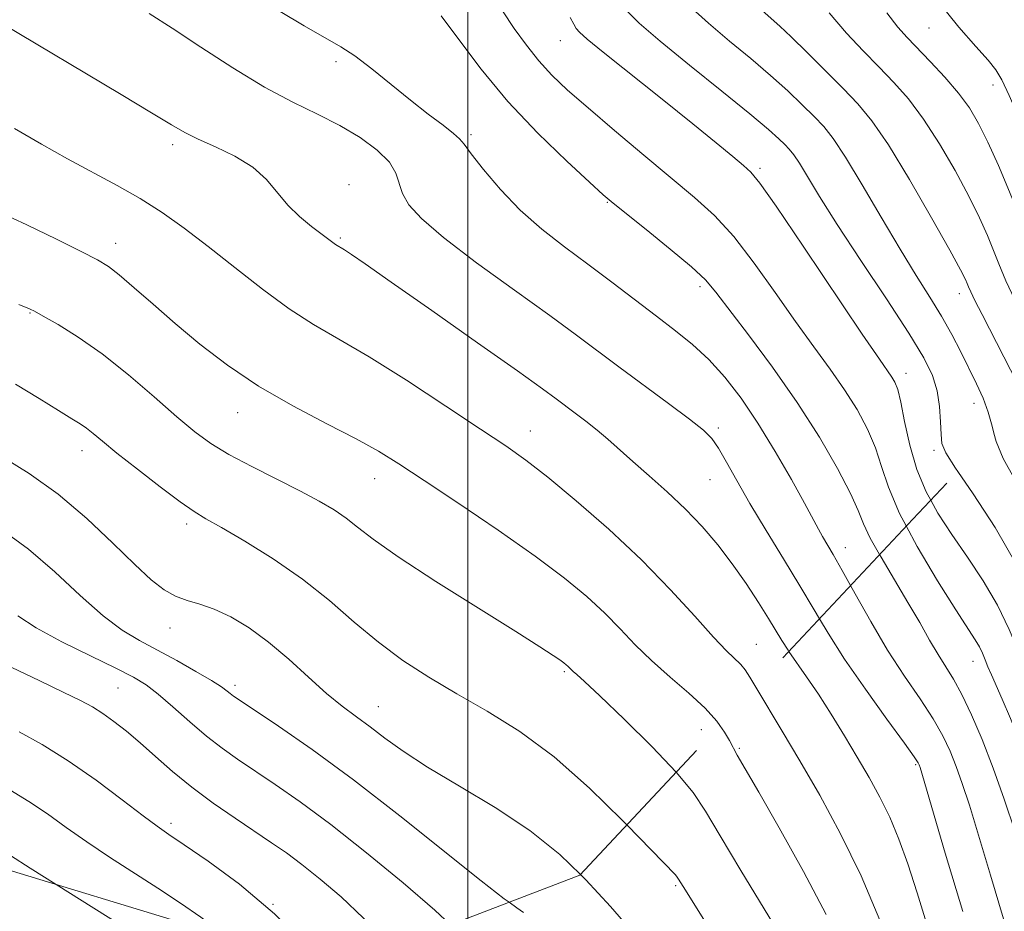
# Model space of a CAD drawing. Extents: x 2092300 to 2095200, y 312300 to 315200.
# Drawn here: x 2093428 to 2093587, y 314504 to 314648 of the extents above; entities that cross this region are included whole.
import ezdxf

# ---------------------------------------------------------------- set-up
doc = ezdxf.new("R2010")
doc.units = 0
doc.header["$MEASUREMENT"] = 0
doc.linetypes.add('DGN Style 2', pattern=[51.195507, 30.717304, -20.478203])
doc.linetypes.add('DGN Style 3', pattern=[71.67371, 51.195507, -20.478203])
for name, color, linetype, lineweight in [('32000', 7, 'Continuous', 0), ('DTM OBSCURED SPOT', 7, 'Continuous', 0), ('DTM SPOT ELEVATION', 2, 'Continuous', 13), ('INDEX CONTOUR', 41, 'Continuous', 13), ('INDEX CONTOUR DASHED', 41, 'DGN Style 3', 13), ('INTERMEDIATE CONTOUR', 44, 'Continuous', 0), ('INTERMEDIATE CONTOUR DASHED', 44, 'DGN Style 3', 0), ('OBSCURED GROUND BOUNDARY', 84, 'DGN Style 2', 0)]:
    doc.layers.add(name, color=color, linetype=linetype, lineweight=lineweight)

msp = doc.modelspace()

# ---------------------------------------------------------------- linework, layer by layer
at = {"layer": '32000', "flags": 128}
msp.add_lwpolyline([(2093500, 315000), (2093500, 312500)], dxfattribs=at)
at = {"layer": 'DTM OBSCURED SPOT'}
for p in [(2093574.49, 314646.52, 948.9), (2093514.95, 314644.46, 960.8), (2093478.72, 314641.09, 966.4), (2093584.84, 314637.3, 948.6), (2093500.55, 314629.27, 965.7), (2093452.35, 314627.67, 970.4), (2093547.23, 314623.83, 959.7), (2093480.81, 314621.19, 969.6), (2093522.56, 314618.37, 964.1), (2093479.39, 314612.61, 969.8), (2093443.12, 314611.74, 973.4), (2093537.53, 314604.76, 964.4), (2093579.41, 314603.62, 954.6), (2093429.27, 314600.48, 976.1), (2093570.8, 314590.76, 959.4), (2093581.8, 314585.9, 956.6), (2093462.83, 314584.39, 974.7), (2093510.09, 314581.44, 971.3), (2093540.47, 314581.92, 967.7), (2093437.66, 314578.24, 978.6), (2093575.33, 314578.31, 958.3), (2093484.94, 314573.75, 974.7), (2093539.11, 314573.54, 968.9), (2093454.61, 314566.43, 978.4), (2093560.97, 314562.56, 965.4), (2093451.89, 314549.62, 980.6), (2093546.61, 314546.98, 971.1), (2093515.59, 314542.57, 976.2), (2093443.49, 314539.89, 985), (2093462.41, 314540.37, 981.6), (2093485.58, 314536.88, 979.2), (2093537.72, 314533.21, 974.8), (2093452.04, 314518.03, 987.6), (2093468.56, 314504.96, 988)]:
    msp.add_point(p, dxfattribs=at)
at = {"layer": 'DTM SPOT ELEVATION'}
for p in [(2093581.62, 314544.2, 962.7), (2093543.89, 314530.17, 973.8), (2093572.35, 314527.54, 968.2), (2093533.61, 314508, 978.2)]:
    msp.add_point(p, dxfattribs=at)
at = {"layer": 'INDEX CONTOUR'}
for points in [[(2093605.565, 314502.469, 960), (2093604.507, 314505.82, 960), (2093602.688, 314511.224, 960), (2093600.548, 314517.413, 960), (2093598.678, 314522.711, 960), (2093597.489, 314525.938, 960), (2093596.669, 314527.916, 960), (2093594.298, 314533.088, 960), (2093592.543, 314537.054, 960), (2093590.746, 314541.314, 960), (2093589.105, 314545.428, 960), (2093587.462, 314549.386, 960), (2093585.568, 314553.288, 960), (2093583.26, 314557.197, 960), (2093580.718, 314561.042, 960), (2093578.208, 314564.715, 960), (2093575.96, 314568.168, 960), (2093574.785, 314570.273, 960)], [(2093574.305, 314501.238, 970), (2093572.594, 314506.803, 970), (2093571.069, 314511.521, 970), (2093569.636, 314515.512, 970), (2093568.175, 314519.023, 970), (2093566.588, 314522.286, 970), (2093564.843, 314525.477, 970), (2093562.929, 314528.753, 970), (2093560.855, 314532.209, 970), (2093558.721, 314535.672, 970), (2093556.648, 314538.904, 970), (2093554.749, 314541.712, 970), (2093551.891, 314545.814, 970)], [(2093526.954, 314500.171, 980), (2093523.054, 314504.644, 980), (2093519.101, 314508.928, 980), (2093518.213, 314509.781, 980)]]:
    msp.add_polyline3d(points, dxfattribs=at)
at = {"layer": 'INDEX CONTOUR DASHED'}
for points in [[(2093598.369, 314595.225, 950), (2093596.597, 314598.802, 950), (2093594.018, 314604.159, 950), (2093592.108, 314608.518, 950), (2093590.633, 314612.253, 950), (2093589.204, 314615.968, 950), (2093587.533, 314620.084, 950), (2093585.734, 314624.286, 950), (2093584.018, 314628.076, 950), (2093582.516, 314631.105, 950), (2093581.029, 314633.618, 950), (2093579.279, 314636.009, 950), (2093577.094, 314638.556, 950), (2093574.748, 314641.073, 950), (2093570.977, 314644.961, 950), (2093569.491, 314646.657, 950), (2093567.727, 314648.971, 950)], [(2093574.785, 314570.273, 960), (2093574.052, 314571.585, 960), (2093572.524, 314575.204, 960), (2093571.393, 314579.134, 960), (2093570.575, 314582.944, 960), (2093569.961, 314586.07, 960), (2093569.453, 314588.114, 960), (2093568.987, 314589.332, 960), (2093568.509, 314590.144, 960), (2093566.495, 314593.043, 960), (2093563.741, 314597.082, 960), (2093554.174, 314611.279, 960), (2093549.8, 314617.725, 960), (2093547.164, 314621.478, 960), (2093545.721, 314623.25, 960), (2093544.538, 314624.317, 960), (2093542.798, 314625.77, 960), (2093540.149, 314627.957, 960), (2093536.355, 314631.037, 960), (2093531.407, 314635, 960), (2093521.89, 314642.596, 960), (2093519.284, 314644.721, 960), (2093518.044, 314645.828, 960), (2093517.523, 314646.462, 960), (2093517.138, 314647.137, 960), (2093516.543, 314648.235, 960)], [(2093551.891, 314545.814, 970), (2093551.756, 314546.009, 970), (2093550.727, 314547.602, 970), (2093548.597, 314551.137, 970), (2093546.97, 314553.742, 970), (2093544.967, 314556.796, 970), (2093542.731, 314559.983, 970), (2093540.375, 314563.047, 970), (2093537.871, 314565.976, 970), (2093535.155, 314568.819, 970), (2093532.223, 314571.596, 970), (2093529.294, 314574.207, 970), (2093526.644, 314576.522, 970), (2093522.622, 314580.094, 970), (2093520.885, 314581.575, 970), (2093519.093, 314582.997, 970), (2093517.329, 314584.329, 970), (2093514.269, 314586.607, 970), (2093512.051, 314588.23, 970), (2093508.018, 314591.12, 970), (2093501.595, 314595.673, 970), (2093494.177, 314600.906, 970), (2093487.649, 314605.491, 970), (2093483.447, 314608.42, 970), (2093481.206, 314609.952, 970), (2093480.111, 314610.668, 970), (2093478.641, 314611.57, 970), (2093478.211, 314611.884, 970), (2093474.783, 314614.458, 970), (2093472.833, 314616.051, 970), (2093470.91, 314617.919, 970), (2093467.48, 314622.064, 970), (2093465.281, 314624.06, 970), (2093462.384, 314625.832, 970), (2093459.23, 314627.344, 970), (2093456.428, 314628.584, 970), (2093454.316, 314629.623, 970), (2093452.154, 314630.874, 970), (2093448.928, 314632.834, 970), (2093444.011, 314635.792, 970), (2093424.706, 314647.296, 970)], [(2093518.213, 314509.781, 980), (2093514.866, 314513, 980), (2093510.018, 314516.895, 980), (2093504.411, 314520.62, 980), (2093498.644, 314524.073, 980), (2093493.503, 314527.126, 980), (2093489.57, 314529.691, 980), (2093486.621, 314531.83, 980), (2093484.229, 314533.646, 980), (2093482.007, 314535.272, 980), (2093479.723, 314536.972, 980), (2093477.182, 314539.044, 980), (2093474.256, 314541.666, 980), (2093471.071, 314544.556, 980), (2093467.817, 314547.314, 980), (2093464.667, 314549.61, 980), (2093461.719, 314551.386, 980), (2093459.051, 314552.652, 980), (2093456.716, 314553.466, 980), (2093454.654, 314554.067, 980), (2093452.776, 314554.737, 980), (2093450.952, 314555.758, 980), (2093448.874, 314557.383, 980), (2093446.194, 314559.864, 980), (2093442.666, 314563.312, 980), (2093438.461, 314567.285, 980), (2093433.852, 314571.202, 980), (2093429.142, 314574.579, 980), (2093424.75, 314577.316, 980)], [(2093459.039, 314501.271, 990), (2093456.905, 314502.876, 990), (2093453.615, 314505.145, 990), (2093449.944, 314507.555, 990), (2093442.133, 314512.582, 990), (2093438.446, 314515.047, 990), (2093435.145, 314517.386, 990), (2093432.099, 314519.573, 990), (2093429.103, 314521.595, 990), (2093425.999, 314523.451, 990)]]:
    msp.add_polyline3d(points, dxfattribs=at)
at = {"layer": 'INTERMEDIATE CONTOUR'}
for points in [[(2093618.475, 314502.036, 956), (2093617.85, 314505.256, 956), (2093616.953, 314509.132, 956), (2093615.408, 314513.755, 956), (2093613.007, 314519.078, 956), (2093610.206, 314524.507, 956), (2093607.624, 314529.31, 956), (2093605.689, 314533.09, 956), (2093604.053, 314536.78, 956), (2093602.173, 314541.646, 956), (2093599.656, 314548.499, 956), (2093596.693, 314556.332, 956), (2093593.621, 314563.684, 956), (2093590.755, 314569.419, 956), (2093588.311, 314573.696, 956), (2093586.483, 314576.998, 956), (2093585.368, 314579.755, 956), (2093585, 314581.08, 956)], [(2093611.991, 314502.906, 958), (2093611.522, 314505.328, 958), (2093610.839, 314508.217, 958), (2093609.816, 314511.641, 958), (2093608.487, 314515.387, 958), (2093606.928, 314519.176, 958), (2093605.214, 314522.788, 958), (2093601.675, 314529.637, 958), (2093599.994, 314533.089, 958), (2093598.298, 314536.917, 958), (2093596.459, 314541.48, 958), (2093594.351, 314547.005, 958), (2093591.836, 314553.195, 958), (2093588.78, 314559.62, 958), (2093585.186, 314565.829, 958), (2093581.622, 314571.281, 958), (2093579.153, 314574.895, 958)], [(2093599.008, 314502.673, 962), (2093597.754, 314506.596, 962), (2093595.872, 314512.345, 962), (2093593.616, 314519.046, 962), (2093591.337, 314525.533, 962), (2093589.327, 314530.863, 962), (2093587.651, 314534.993, 962), (2093586.317, 314538.102, 962), (2093584.585, 314542.049, 962), (2093584.032, 314543.351, 962), (2093583.574, 314544.488, 962), (2093583.136, 314545.541, 962), (2093582.644, 314546.556, 962), (2093581.976, 314547.681, 962), (2093578.86, 314552.525, 962), (2093575.911, 314557.236, 962), (2093572.605, 314562.79, 962), (2093570.838, 314566.084, 962)], [(2093593.161, 314501.472, 964), (2093590.135, 314511.367, 964), (2093588.442, 314516.688, 964), (2093586.677, 314521.945, 964), (2093584.874, 314526.966, 964), (2093583.075, 314531.575, 964), (2093581.356, 314535.602, 964), (2093579.8, 314538.877, 964), (2093578.455, 314541.333, 964), (2093577.227, 314543.323, 964), (2093575.986, 314545.304, 964), (2093574.609, 314547.659, 964), (2093573.012, 314550.47, 964), (2093571.119, 314553.743, 964), (2093566.769, 314561.031, 964), (2093566.524, 314561.468, 964)], [(2093586.567, 314502.651, 966), (2093584.434, 314509.699, 966), (2093582.516, 314516.137, 966), (2093581.031, 314520.987, 966), (2093579.886, 314524.501, 966), (2093578.91, 314527.239, 966), (2093577.928, 314529.708, 966), (2093576.746, 314532.198, 966), (2093575.169, 314534.945, 966), (2093573.063, 314538.148, 966), (2093570.553, 314541.848, 966), (2093567.83, 314546.049, 966), (2093565.091, 314550.651, 966), (2093562.564, 314555.141, 966), (2093561.838, 314556.455, 966)], [(2093579.973, 314503.83, 968), (2093577.147, 314513.212, 968), (2093573.095, 314527.056, 968), (2093572.946, 314527.513, 968), (2093572.78, 314527.841, 968), (2093572.137, 314528.793, 968), (2093570.538, 314531.013, 968), (2093567.714, 314534.88, 968), (2093564.234, 314539.714, 968), (2093560.871, 314544.569, 968), (2093558.196, 314548.746, 968), (2093556.809, 314551.074, 968)], [(2093566.546, 314502.401, 972), (2093563.537, 314509.559, 972), (2093560.229, 314516.377, 972), (2093556.852, 314522.609, 972), (2093553.642, 314528.162, 972), (2093550.809, 314532.937, 972), (2093546.521, 314540.068, 972)], [(2093557.89, 314503.322, 974), (2093554.223, 314510.296, 974), (2093550.299, 314517.328, 974), (2093546.998, 314523.076, 974), (2093543.515, 314529.074, 974), (2093542.281, 314531.41, 974), (2093541.493, 314532.786, 974), (2093540.731, 314533.872, 974)], [(2093551.166, 314498.876, 976), (2093547.878, 314504.251, 976), (2093544.104, 314510.444, 976), (2093540.755, 314516.027, 976), (2093538.424, 314519.993, 976), (2093536.428, 314523.034, 976), (2093533.689, 314526.339, 976)], [(2093540.299, 314499.067, 978), (2093534.794, 314507.851, 978), (2093534.065, 314509.06, 978), (2093533.846, 314509.384, 978), (2093533.549, 314509.733, 978), (2093525.717, 314517.809, 978)], [(2093445.684, 314500.515, 992), (2093433.488, 314508.193, 992)], [(2093509.011, 314503.674, 982), (2093507.925, 314504.42, 982), (2093506.689, 314505.306, 982)]]:
    msp.add_polyline3d(points, dxfattribs=at)
at = {"layer": 'INTERMEDIATE CONTOUR DASHED'}
for points in [[(2093561.838, 314556.455, 966), (2093560.487, 314558.902, 966), (2093559.022, 314561.494, 966), (2093557.328, 314564.383, 966), (2093556.675, 314565.561, 966), (2093554.399, 314569.769, 966), (2093552.287, 314573.585, 966), (2093549.677, 314578.133, 966), (2093546.884, 314582.703, 966), (2093544.166, 314586.718, 966), (2093541.535, 314590.118, 966), (2093538.945, 314592.971, 966), (2093536.331, 314595.385, 966), (2093533.56, 314597.615, 966), (2093530.482, 314599.953, 966), (2093523.249, 314605.485, 966), (2093519.402, 314608.383, 966), (2093515.621, 314611.185, 966), (2093511.97, 314614.019, 966), (2093508.492, 314617.079, 966), (2093505.266, 314620.436, 966), (2093502.524, 314623.664, 966), (2093500.535, 314626.217, 966), (2093499.417, 314627.738, 966), (2093498.69, 314628.633, 966), (2093497.72, 314629.497, 966), (2093496.015, 314630.815, 966), (2093493.63, 314632.627, 966), (2093490.761, 314634.863, 966), (2093484.517, 314639.906, 966), (2093481.762, 314642.009, 966), (2093479.484, 314643.505, 966), (2093473.578, 314646.876, 966), (2093462.674, 314653.406, 966)], [(2093602.473, 314599.568, 948), (2093601.376, 314601.87, 948), (2093599.213, 314606.567, 948), (2093597.429, 314610.903, 948), (2093596.064, 314614.601, 948), (2093595.127, 314617.335, 948), (2093594.269, 314619.884, 948), (2093594.148, 314620.18, 948), (2093589.202, 314631.661, 948), (2093587.466, 314635.633, 948), (2093586.29, 314638.174, 948), (2093585.329, 314639.791, 948), (2093584.062, 314641.34, 948), (2093582.072, 314643.553, 948), (2093579.356, 314646.674, 948), (2093576.01, 314650.825, 948)], [(2093570.838, 314566.084, 962), (2093569.758, 314568.096, 962), (2093567.953, 314572.327, 962), (2093566.852, 314575.703, 962), (2093565.884, 314578.709, 962), (2093564.583, 314581.744, 962), (2093562.896, 314584.876, 962), (2093560.873, 314588.091, 962), (2093558.553, 314591.41, 962), (2093555.925, 314595.01, 962), (2093552.963, 314599.108, 962), (2093549.686, 314603.781, 962), (2093546.277, 314608.559, 962), (2093542.961, 314612.835, 962), (2093539.856, 314616.211, 962), (2093536.65, 314619.126, 962), (2093528.441, 314625.962, 962), (2093523.714, 314629.947, 962), (2093519.438, 314633.601, 962), (2093516.132, 314636.506, 962), (2093513.605, 314638.905, 962), (2093511.49, 314641.205, 962), (2093509.481, 314643.731, 962), (2093507.515, 314646.466, 962), (2093505.591, 314649.309, 962)], [(2093579.153, 314574.895, 958), (2093578.796, 314575.417, 958), (2093577.218, 314577.916, 958), (2093576.603, 314579.432, 958), (2093576.469, 314580.86, 958), (2093576.396, 314582.886, 958), (2093576.218, 314585.358, 958), (2093575.831, 314587.913, 958), (2093575.088, 314590.368, 958), (2093573.679, 314593.245, 958), (2093571.25, 314597.244, 958), (2093567.647, 314602.763, 958), (2093563.512, 314608.986, 958), (2093559.688, 314614.796, 958), (2093556.836, 314619.301, 958), (2093553.573, 314624.678, 958), (2093552.662, 314626.046, 958), (2093551.947, 314626.937, 958), (2093551.232, 314627.683, 958), (2093550.266, 314628.626, 958), (2093548.563, 314630.153, 958), (2093545.58, 314632.656, 958), (2093541.053, 314636.324, 958), (2093535.846, 314640.514, 958), (2093531.106, 314644.377, 958), (2093527.71, 314647.282, 958), (2093525.477, 314649.487, 958)], [(2093585, 314581.08, 956), (2093584.692, 314582.187, 956), (2093584.083, 314584.459, 956), (2093583.246, 314586.72, 956), (2093582.181, 314589.054, 956), (2093579.639, 314594.198, 956), (2093578.183, 314597.028, 956), (2093576.542, 314599.977, 956), (2093574.658, 314603.061, 956), (2093572.449, 314606.559, 956), (2093569.828, 314610.81, 956), (2093566.798, 314615.941, 956), (2093563.718, 314621.213, 956), (2093561.035, 314625.675, 956), (2093559.053, 314628.654, 956), (2093557.496, 314630.592, 956), (2093555.94, 314632.216, 956), (2093554.033, 314634.115, 956), (2093551.694, 314636.354, 956), (2093548.91, 314638.865, 956), (2093545.709, 314641.577, 956), (2093542.289, 314644.413, 956), (2093538.886, 314647.295, 956), (2093535.721, 314650.153, 956)], [(2093590.113, 314586.49, 954), (2093588.764, 314589.181, 954), (2093586.607, 314593.398, 954), (2093583.083, 314600.239, 954), (2093581.93, 314602.508, 954), (2093581.248, 314603.909, 954), (2093580.897, 314604.702, 954), (2093580.687, 314605.231, 954), (2093580.39, 314605.909, 954), (2093579.595, 314607.449, 954), (2093577.852, 314610.636, 954), (2093574.913, 314615.873, 954), (2093571.354, 314622.039, 954), (2093567.957, 314627.63, 954), (2093565.284, 314631.545, 954), (2093563.024, 314634.283, 954), (2093560.648, 314636.748, 954), (2093557.8, 314639.603, 954), (2093554.825, 314642.555, 954), (2093552.24, 314645.073, 954), (2093550.399, 314646.798, 954), (2093547.57, 314649.341, 954)], [(2093594.279, 314590.899, 952), (2093591.832, 314595.694, 952), (2093588.867, 314601.615, 952), (2093586.943, 314605.704, 952), (2093585.798, 314608.414, 952), (2093584.946, 314610.599, 952), (2093583.961, 314612.996, 952), (2093582.664, 314615.868, 952), (2093580.935, 314619.356, 952), (2093578.714, 314623.489, 952), (2093576.192, 314627.829, 952), (2093573.618, 314631.82, 952), (2093571.181, 314635.059, 952), (2093568.819, 314637.745, 952), (2093566.411, 314640.228, 952), (2093563.86, 314642.823, 952), (2093561.176, 314645.699, 952), (2093558.392, 314648.992, 952)], [(2093556.809, 314551.074, 968), (2093555.947, 314552.52, 968), (2093553.657, 314556.414, 968), (2093550.996, 314560.788, 968), (2093548.184, 314565.36, 968), (2093545.579, 314569.691, 968), (2093543.464, 314573.405, 968), (2093541.814, 314576.403, 968), (2093540.532, 314578.649, 968), (2093539.441, 314580.215, 968), (2093538.065, 314581.579, 968), (2093535.849, 314583.323, 968), (2093532.456, 314585.848, 968), (2093524.433, 314591.77, 968), (2093517.561, 314596.919, 968), (2093513.243, 314600.081, 968), (2093507.566, 314604.163, 968), (2093501.433, 314608.616, 968), (2093496.096, 314612.668, 968), (2093492.514, 314615.733, 968), (2093490.467, 314617.982, 968), (2093489.442, 314619.772, 968), (2093488.398, 314623.074, 968), (2093487.346, 314624.847, 968), (2093485.383, 314626.805, 968), (2093482.634, 314628.84, 968), (2093479.357, 314630.798, 968), (2093475.742, 314632.612, 968), (2093471.721, 314634.552, 968), (2093467.157, 314636.971, 968), (2093462.042, 314640.07, 968), (2093456.862, 314643.437, 968), (2093452.226, 314646.508, 968), (2093448.552, 314648.858, 968)], [(2093566.524, 314561.468, 964), (2093565.025, 314564.14, 964), (2093563.931, 314566.454, 964), (2093563.057, 314568.58, 964), (2093561.808, 314571.348, 964), (2093559.713, 314575.374, 964), (2093556.804, 314580.421, 964), (2093553.236, 314586.037, 964), (2093549.241, 314591.747, 964), (2093545.354, 314596.978, 964), (2093540.088, 314603.87, 964), (2093538.38, 314605.838, 964), (2093536.122, 314607.944, 964), (2093532.705, 314610.812, 964), (2093528.83, 314613.95, 964), (2093523.471, 314618.242, 964), (2093521.893, 314619.594, 964), (2093519.664, 314621.613, 964), (2093515.98, 314625.018, 964), (2093511.321, 314629.543, 964), (2093506.488, 314634.671, 964), (2093502.162, 314639.886, 964), (2093498.537, 314644.67, 964), (2093495.689, 314648.503, 964)], [(2093546.521, 314540.068, 972), (2093545.572, 314541.646, 972), (2093544.802, 314542.834, 972), (2093544.105, 314543.683, 972), (2093541.797, 314545.92, 972), (2093539.686, 314548.138, 972), (2093536.663, 314551.512, 972), (2093532.765, 314555.796, 972), (2093528.083, 314560.607, 972), (2093522.808, 314565.548, 972), (2093517.526, 314570.16, 972), (2093512.923, 314573.966, 972), (2093509.389, 314576.711, 972), (2093506.133, 314579.022, 972), (2093502.068, 314581.746, 972), (2093496.473, 314585.454, 972), (2093490.1, 314589.611, 972), (2093484.066, 314593.408, 972), (2093479.19, 314596.281, 972), (2093475.108, 314598.646, 972), (2093471.154, 314601.167, 972), (2093466.838, 314604.318, 972), (2093462.349, 314607.829, 972), (2093458.047, 314611.238, 972), (2093454.19, 314614.187, 972), (2093450.621, 314616.717, 972), (2093447.08, 314618.97, 972), (2093443.356, 314621.083, 972), (2093435.348, 314625.365, 972), (2093431.126, 314627.74, 972), (2093426.788, 314630.289, 972)], [(2093540.731, 314533.872, 974), (2093540.255, 314534.55, 974), (2093538.366, 314536.667, 974), (2093535.734, 314539.086, 974), (2093532.697, 314541.686, 974), (2093529.701, 314544.33, 974), (2093527.07, 314546.911, 974), (2093524.642, 314549.455, 974), (2093522.134, 314552.018, 974), (2093519.248, 314554.688, 974), (2093515.622, 314557.675, 974), (2093510.88, 314561.221, 974), (2093504.894, 314565.411, 974), (2093498.544, 314569.714, 974), (2093492.957, 314573.443, 974), (2093488.889, 314576.128, 974), (2093485.602, 314578.163, 974), (2093481.984, 314580.16, 974), (2093477.226, 314582.606, 974), (2093471.728, 314585.491, 974), (2093466.191, 314588.684, 974), (2093461.184, 314592.052, 974), (2093456.741, 314595.466, 974), (2093452.759, 314598.794, 974), (2093449.18, 314601.895, 974), (2093446.112, 314604.578, 974), (2093443.703, 314606.642, 974), (2093441.942, 314608.008, 974), (2093440.168, 314609.093, 974), (2093437.562, 314610.438, 974), (2093433.58, 314612.414, 974), (2093428.789, 314614.723, 974), (2093424.033, 314616.898, 974)], [(2093533.689, 314526.339, 976), (2093529.784, 314530.435, 976), (2093525.267, 314534.904, 976), (2093521.347, 314538.664, 976), (2093518.881, 314540.97, 976), (2093517.619, 314542.103, 976), (2093517.035, 314542.604, 976), (2093516.682, 314542.927, 976), (2093516.185, 314543.429, 976), (2093515.912, 314543.679, 976), (2093515.505, 314544.001, 976), (2093514.867, 314544.462, 976), (2093513.791, 314545.189, 976), (2093511.66, 314546.563, 976), (2093507.751, 314549.027, 976), (2093501.734, 314552.792, 976), (2093494.863, 314557.134, 976), (2093488.783, 314561.097, 976), (2093484.72, 314563.956, 976), (2093482.209, 314565.901, 976), (2093480.365, 314567.353, 976), (2093478.411, 314568.688, 976), (2093476.017, 314570.092, 976), (2093472.962, 314571.709, 976), (2093465.11, 314575.668, 976), (2093461.415, 314577.64, 976), (2093458.492, 314579.421, 976), (2093455.906, 314581.318, 976), (2093453.015, 314583.738, 976), (2093449.356, 314586.929, 976), (2093445.191, 314590.492, 976), (2093440.964, 314593.866, 976), (2093437.085, 314596.592, 976), (2093433.823, 314598.615, 976), (2093431.413, 314599.98, 976), (2093429.99, 314600.761, 976), (2093429.288, 314601.13, 976), (2093428.942, 314601.288, 976), (2093427.488, 314601.879, 976)], [(2093525.717, 314517.809, 978), (2093524.962, 314518.587, 978), (2093519.69, 314523.75, 978), (2093513.98, 314528.775, 978), (2093508.406, 314532.871, 978), (2093503.134, 314536.156, 978), (2093498.228, 314538.974, 978), (2093493.722, 314541.643, 978), (2093489.537, 314544.36, 978), (2093485.564, 314547.298, 978), (2093481.676, 314550.567, 978), (2093477.67, 314554.035, 978), (2093473.326, 314557.513, 978), (2093468.577, 314560.799, 978), (2093463.969, 314563.657, 978), (2093460.203, 314565.84, 978), (2093457.706, 314567.255, 978), (2093455.809, 314568.414, 978), (2093453.569, 314569.982, 978), (2093450.338, 314572.405, 978), (2093446.646, 314575.251, 978), (2093443.32, 314577.87, 978), (2093440.985, 314579.76, 978), (2093439.467, 314581.012, 978), (2093438.39, 314581.864, 978), (2093437.374, 314582.567, 978), (2093436.015, 314583.415, 978), (2093433.904, 314584.714, 978), (2093430.779, 314586.655, 978), (2093426.964, 314588.966, 978)], [(2093506.689, 314505.306, 982), (2093505.905, 314505.868, 982), (2093502.173, 314508.746, 982), (2093489.02, 314519.29, 982), (2093481.56, 314525.094, 982), (2093474.888, 314529.986, 982), (2093469.441, 314533.757, 982), (2093463.238, 314537.874, 982), (2093462.155, 314538.608, 982), (2093461.642, 314538.999, 982), (2093461.126, 314539.423, 982), (2093460.227, 314540.076, 982), (2093458.612, 314541.11, 982), (2093456.087, 314542.602, 982), (2093453.005, 314544.342, 982), (2093449.86, 314546.048, 982), (2093446.999, 314547.564, 982), (2093444.198, 314549.248, 982), (2093441.087, 314551.583, 982), (2093437.402, 314554.871, 982), (2093433.296, 314558.669, 982), (2093429.027, 314562.35, 982), (2093424.823, 314565.428, 982)], [(2093497.197, 314501.685, 984), (2093494.681, 314504.026, 984), (2093489.585, 314508.42, 984), (2093483.669, 314513.288, 984), (2093477.869, 314517.853, 984), (2093472.934, 314521.511, 984), (2093468.888, 314524.329, 984), (2093462.801, 314528.403, 984), (2093460.309, 314530.176, 984), (2093457.803, 314532.143, 984), (2093455.091, 314534.47, 984), (2093452.381, 314536.869, 984), (2093449.98, 314538.943, 984), (2093448.026, 314540.436, 984), (2093445.98, 314541.671, 984), (2093443.13, 314543.114, 984), (2093439.049, 314545.094, 984), (2093434.437, 314547.39, 984), (2093430.272, 314549.643, 984), (2093427.296, 314551.563, 984)], [(2093487.402, 314498.22, 986), (2093486.93, 314498.748, 986), (2093483.148, 314502.721, 986), (2093479.525, 314506.165, 986), (2093476.171, 314509.058, 986), (2093473.214, 314511.407, 986), (2093470.694, 314513.271, 986), (2093468.299, 314514.93, 986), (2093462.419, 314518.882, 986), (2093458.9, 314521.336, 986), (2093455.44, 314523.91, 986), (2093452.329, 314526.446, 986), (2093449.572, 314528.848, 986), (2093447.096, 314531.034, 986), (2093444.846, 314532.933, 986), (2093442.819, 314534.529, 986), (2093441.024, 314535.818, 986), (2093439.381, 314536.848, 986), (2093437.442, 314537.882, 986), (2093434.667, 314539.233, 986), (2093430.756, 314541.103, 986), (2093426.366, 314543.233, 986)], [(2093472.473, 314499.826, 988), (2093468.779, 314503.425, 988), (2093463.113, 314508.21, 988), (2093458.09, 314511.943, 988), (2093454.205, 314514.594, 988), (2093451.704, 314516.265, 988), (2093449.827, 314517.573, 988), (2093447.565, 314519.267, 988), (2093444.169, 314521.873, 988), (2093439.949, 314525.03, 988), (2093435.476, 314528.156, 988), (2093431.257, 314530.777, 988), (2093427.531, 314532.842, 988)], [(2093433.488, 314508.193, 992), (2093429.328, 314510.827, 992), (2093426.154, 314512.883, 992)]]:
    msp.add_polyline3d(points, dxfattribs=at)
at = {"layer": 'OBSCURED GROUND BOUNDARY'}
msp.add_polyline3d([(2093760.27, 314636.22, 897.89), (2093707.44, 314631.52, 907.14), (2093653.93, 314636.25, 926.53), (2093612.55, 314610.23, 942.33), (2093571.89, 314567.21, 960.03), (2093518.1, 314509.66, 978.91), (2093487.96, 314498.16, 985.12), (2093454.59, 314501.75, 990.52), (2093416.14, 314513.49, 991.76), (2093391.12, 314486.93, 1001.87), (2093358.77, 314420.05, 1022.24), (2093338.98, 314358.28, 1044.22), (2093331.81, 314290.28, 1061.23), (2093358.43, 314255.2, 1063.36), (2093366.68, 314242.03, 1064), (2093393.48, 314175.48, 1068.38), (2093415.31, 314097.58, 1072.25), (2093433.76, 314059.93, 1072.48), (2093450.41, 314007.8, 1075.08), (2093448.8, 313958.71, 1079.67), (2093458.46, 313919.12, 1080.94), (2093493.87, 313887.23, 1074.72), (2093499.68, 313870.13, 1073.1)], dxfattribs=at)

doc.saveas('drawing.dxf')
